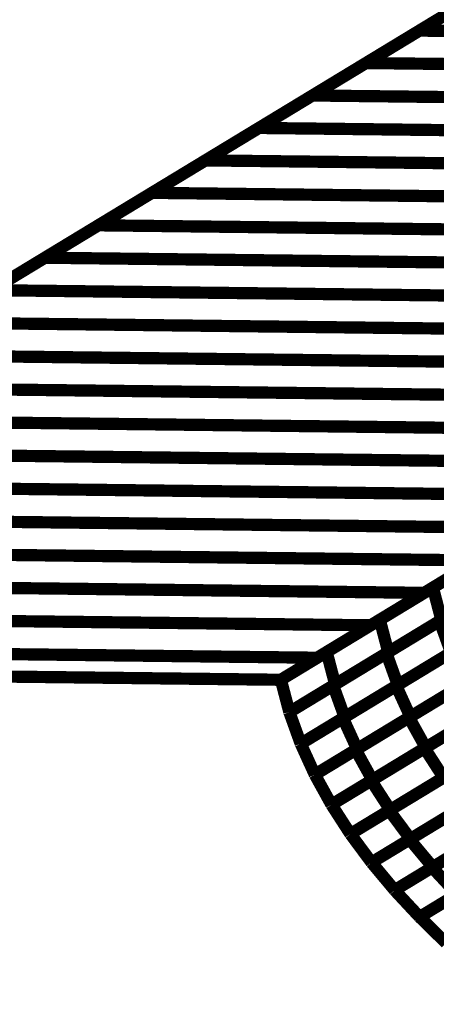
# Model space of a CAD drawing. Extents: x -2.73 to 2.23, y -3.4 to 3.93.
# Drawn here: x -0.4 to -0.3, y 1.77 to 2.01 of the extents above; entities that cross this region are included whole.
import ezdxf

# ---------------------------------------------------------------- set-up
doc = ezdxf.new("R2010")
doc.units = 0
doc.header["$MEASUREMENT"] = 0

msp = doc.modelspace()

# ---------------------------------------------------------------- linework, layer by layer
at = {"color": 0}
for points in [[(-0.565031, 1.84835, 0.003, 0.003, 0), (0.082894, 2.240854, 0.003, 0.003, 0)], [(-0.565031, 1.84835, 0.003, 0.003, 0), (0.082894, 2.240854, 0.003, 0.003, 0)], [(-0.340701, 1.845752, 0.003, 0.003, 0), (0.307224, 2.238256, 0.003, 0.003, 0)], [(0.307224, 2.238256, 0.003, 0.003, 0), (-0.340701, 1.845752, 0.003, 0.003, 0)], [(-0.340701, 1.845752, 0.003, 0.003, 0), (0.307224, 2.238256, 0.003, 0.003, 0)], [(0.307224, 2.238256, 0.003, 0.003, 0), (-0.340701, 1.845752, 0.003, 0.003, 0)], [(-0.306709, 2.004839, 0.003, 0.003, 0), (-0.280457, 2.020744, 0.003, 0.003, 0)], [(-0.306709, 2.004839, 0.003, 0.003, 0), (-0.280457, 2.020744, 0.003, 0.003, 0)], [(-0.319831, 1.99689, 0.003, 0.003, 0), (-0.293583, 2.012791, 0.003, 0.003, 0)], [(-0.319831, 1.99689, 0.003, 0.003, 0), (-0.293583, 2.012791, 0.003, 0.003, 0)], [(-0.332957, 1.988937, 0.003, 0.003, 0), (-0.306709, 2.004839, 0.003, 0.003, 0)], [(-0.332957, 1.988937, 0.003, 0.003, 0), (-0.306709, 2.004839, 0.003, 0.003, 0)], [(-0.306709, 2.004839, 0.003, 0.003, 0), (-0.082378, 2.00224, 0.003, 0.003, 0)], [(-0.082378, 2.00224, 0.003, 0.003, 0), (-0.306709, 2.004839, 0.003, 0.003, 0)], [(-0.306709, 2.004839, 0.003, 0.003, 0), (-0.082378, 2.00224, 0.003, 0.003, 0)], [(-0.082378, 2.00224, 0.003, 0.003, 0), (-0.306709, 2.004839, 0.003, 0.003, 0)], [(-0.346083, 1.980984, 0.003, 0.003, 0), (-0.319831, 1.99689, 0.003, 0.003, 0)], [(-0.346083, 1.980984, 0.003, 0.003, 0), (-0.319831, 1.99689, 0.003, 0.003, 0)], [(-0.319831, 1.99689, 0.003, 0.003, 0), (-0.095504, 1.994291, 0.003, 0.003, 0)], [(-0.095504, 1.994291, 0.003, 0.003, 0), (-0.319831, 1.99689, 0.003, 0.003, 0)], [(-0.319831, 1.99689, 0.003, 0.003, 0), (-0.095504, 1.994291, 0.003, 0.003, 0)], [(-0.095504, 1.994291, 0.003, 0.003, 0), (-0.319831, 1.99689, 0.003, 0.003, 0)], [(-0.359217, 1.973031, 0.003, 0.003, 0), (-0.332957, 1.988937, 0.003, 0.003, 0)], [(-0.359217, 1.973031, 0.003, 0.003, 0), (-0.332957, 1.988937, 0.003, 0.003, 0)], [(-0.332957, 1.988937, 0.003, 0.003, 0), (-0.10863, 1.986339, 0.003, 0.003, 0)], [(-0.10863, 1.986339, 0.003, 0.003, 0), (-0.332957, 1.988937, 0.003, 0.003, 0)], [(-0.332957, 1.988937, 0.003, 0.003, 0), (-0.10863, 1.986339, 0.003, 0.003, 0)], [(-0.10863, 1.986339, 0.003, 0.003, 0), (-0.332957, 1.988937, 0.003, 0.003, 0)], [(-0.372343, 1.965079, 0.003, 0.003, 0), (-0.346083, 1.980984, 0.003, 0.003, 0)], [(-0.372343, 1.965079, 0.003, 0.003, 0), (-0.346083, 1.980984, 0.003, 0.003, 0)], [(-0.346083, 1.980984, 0.003, 0.003, 0), (-0.121756, 1.978386, 0.003, 0.003, 0)], [(-0.121756, 1.978386, 0.003, 0.003, 0), (-0.346083, 1.980984, 0.003, 0.003, 0)], [(-0.346083, 1.980984, 0.003, 0.003, 0), (-0.121756, 1.978386, 0.003, 0.003, 0)], [(-0.121756, 1.978386, 0.003, 0.003, 0), (-0.346083, 1.980984, 0.003, 0.003, 0)], [(-0.385469, 1.957126, 0.003, 0.003, 0), (-0.359217, 1.973031, 0.003, 0.003, 0)], [(-0.385469, 1.957126, 0.003, 0.003, 0), (-0.359217, 1.973031, 0.003, 0.003, 0)], [(-0.359217, 1.973031, 0.003, 0.003, 0), (-0.134886, 1.970433, 0.003, 0.003, 0)], [(-0.134886, 1.970433, 0.003, 0.003, 0), (-0.359217, 1.973031, 0.003, 0.003, 0)], [(-0.359217, 1.973031, 0.003, 0.003, 0), (-0.134886, 1.970433, 0.003, 0.003, 0)], [(-0.134886, 1.970433, 0.003, 0.003, 0), (-0.359217, 1.973031, 0.003, 0.003, 0)], [(-0.398594, 1.949177, 0.003, 0.003, 0), (-0.372343, 1.965079, 0.003, 0.003, 0)], [(-0.398594, 1.949177, 0.003, 0.003, 0), (-0.372343, 1.965079, 0.003, 0.003, 0)], [(-0.372343, 1.965079, 0.003, 0.003, 0), (-0.148012, 1.96248, 0.003, 0.003, 0)], [(-0.148012, 1.96248, 0.003, 0.003, 0), (-0.372343, 1.965079, 0.003, 0.003, 0)], [(-0.372343, 1.965079, 0.003, 0.003, 0), (-0.148012, 1.96248, 0.003, 0.003, 0)], [(-0.148012, 1.96248, 0.003, 0.003, 0), (-0.372343, 1.965079, 0.003, 0.003, 0)], [(-0.41172, 1.941224, 0.003, 0.003, 0), (-0.385469, 1.957126, 0.003, 0.003, 0)], [(-0.41172, 1.941224, 0.003, 0.003, 0), (-0.385469, 1.957126, 0.003, 0.003, 0)], [(-0.385469, 1.957126, 0.003, 0.003, 0), (-0.161138, 1.954528, 0.003, 0.003, 0)], [(-0.161138, 1.954528, 0.003, 0.003, 0), (-0.385469, 1.957126, 0.003, 0.003, 0)], [(-0.385469, 1.957126, 0.003, 0.003, 0), (-0.161138, 1.954528, 0.003, 0.003, 0)], [(-0.161138, 1.954528, 0.003, 0.003, 0), (-0.385469, 1.957126, 0.003, 0.003, 0)], [(-0.42485, 1.933268, 0.003, 0.003, 0), (-0.398594, 1.949177, 0.003, 0.003, 0)], [(-0.42485, 1.933268, 0.003, 0.003, 0), (-0.398594, 1.949177, 0.003, 0.003, 0)], [(-0.398594, 1.949177, 0.003, 0.003, 0), (-0.174264, 1.946579, 0.003, 0.003, 0)], [(-0.174264, 1.946579, 0.003, 0.003, 0), (-0.398594, 1.949177, 0.003, 0.003, 0)], [(-0.398594, 1.949177, 0.003, 0.003, 0), (-0.174264, 1.946579, 0.003, 0.003, 0)], [(-0.174264, 1.946579, 0.003, 0.003, 0), (-0.398594, 1.949177, 0.003, 0.003, 0)], [(-0.41172, 1.941224, 0.003, 0.003, 0), (-0.18739, 1.938626, 0.003, 0.003, 0)], [(-0.18739, 1.938626, 0.003, 0.003, 0), (-0.41172, 1.941224, 0.003, 0.003, 0)], [(-0.41172, 1.941224, 0.003, 0.003, 0), (-0.18739, 1.938626, 0.003, 0.003, 0)], [(-0.18739, 1.938626, 0.003, 0.003, 0), (-0.41172, 1.941224, 0.003, 0.003, 0)], [(-0.42485, 1.933268, 0.003, 0.003, 0), (-0.20052, 1.930669, 0.003, 0.003, 0)], [(-0.20052, 1.930669, 0.003, 0.003, 0), (-0.42485, 1.933268, 0.003, 0.003, 0)], [(-0.42485, 1.933268, 0.003, 0.003, 0), (-0.20052, 1.930669, 0.003, 0.003, 0)], [(-0.20052, 1.930669, 0.003, 0.003, 0), (-0.42485, 1.933268, 0.003, 0.003, 0)], [(-0.437976, 1.925319, 0.003, 0.003, 0), (-0.213646, 1.92272, 0.003, 0.003, 0)], [(-0.213646, 1.92272, 0.003, 0.003, 0), (-0.437976, 1.925319, 0.003, 0.003, 0)], [(-0.437976, 1.925319, 0.003, 0.003, 0), (-0.213646, 1.92272, 0.003, 0.003, 0)], [(-0.213646, 1.92272, 0.003, 0.003, 0), (-0.437976, 1.925319, 0.003, 0.003, 0)], [(-0.451102, 1.917366, 0.003, 0.003, 0), (-0.226772, 1.914768, 0.003, 0.003, 0)], [(-0.226772, 1.914768, 0.003, 0.003, 0), (-0.451102, 1.917366, 0.003, 0.003, 0)], [(-0.451102, 1.917366, 0.003, 0.003, 0), (-0.226772, 1.914768, 0.003, 0.003, 0)], [(-0.226772, 1.914768, 0.003, 0.003, 0), (-0.451102, 1.917366, 0.003, 0.003, 0)], [(-0.464228, 1.909417, 0.003, 0.003, 0), (-0.239898, 1.906815, 0.003, 0.003, 0)], [(-0.239898, 1.906815, 0.003, 0.003, 0), (-0.464228, 1.909417, 0.003, 0.003, 0)], [(-0.464228, 1.909417, 0.003, 0.003, 0), (-0.239898, 1.906815, 0.003, 0.003, 0)], [(-0.239898, 1.906815, 0.003, 0.003, 0), (-0.464228, 1.909417, 0.003, 0.003, 0)], [(-0.477354, 1.901465, 0.003, 0.003, 0), (-0.253024, 1.898866, 0.003, 0.003, 0)], [(-0.253024, 1.898866, 0.003, 0.003, 0), (-0.477354, 1.901465, 0.003, 0.003, 0)], [(-0.477354, 1.901465, 0.003, 0.003, 0), (-0.253024, 1.898866, 0.003, 0.003, 0)], [(-0.253024, 1.898866, 0.003, 0.003, 0), (-0.477354, 1.901465, 0.003, 0.003, 0)], [(-0.49048, 1.893512, 0.003, 0.003, 0), (-0.26615, 1.890913, 0.003, 0.003, 0)], [(-0.26615, 1.890913, 0.003, 0.003, 0), (-0.49048, 1.893512, 0.003, 0.003, 0)], [(-0.49048, 1.893512, 0.003, 0.003, 0), (-0.26615, 1.890913, 0.003, 0.003, 0)], [(-0.26615, 1.890913, 0.003, 0.003, 0), (-0.49048, 1.893512, 0.003, 0.003, 0)], [(-0.50361, 1.885559, 0.003, 0.003, 0), (-0.279283, 1.882957, 0.003, 0.003, 0)], [(-0.279283, 1.882957, 0.003, 0.003, 0), (-0.50361, 1.885559, 0.003, 0.003, 0)], [(-0.50361, 1.885559, 0.003, 0.003, 0), (-0.279283, 1.882957, 0.003, 0.003, 0)], [(-0.279283, 1.882957, 0.003, 0.003, 0), (-0.50361, 1.885559, 0.003, 0.003, 0)], [(-0.303406, 1.868346, 0.003, 0.003, 0), (-0.277346, 1.88413, 0.003, 0.003, 0)], [(-0.303406, 1.868346, 0.003, 0.003, 0), (-0.277346, 1.88413, 0.003, 0.003, 0)], [(-0.279283, 1.882957, 0.003, 0.003, 0), (-0.305535, 1.867055, 0.003, 0.003, 0)], [(-0.279283, 1.882957, 0.003, 0.003, 0), (-0.305535, 1.867055, 0.003, 0.003, 0)], [(-0.516736, 1.877606, 0.003, 0.003, 0), (-0.292409, 1.875008, 0.003, 0.003, 0)], [(-0.292409, 1.875008, 0.003, 0.003, 0), (-0.516736, 1.877606, 0.003, 0.003, 0)], [(-0.516736, 1.877606, 0.003, 0.003, 0), (-0.292409, 1.875008, 0.003, 0.003, 0)], [(-0.292409, 1.875008, 0.003, 0.003, 0), (-0.516736, 1.877606, 0.003, 0.003, 0)], [(-0.316437, 1.860453, 0.003, 0.003, 0), (-0.290374, 1.87624, 0.003, 0.003, 0)], [(-0.316437, 1.860453, 0.003, 0.003, 0), (-0.290374, 1.87624, 0.003, 0.003, 0)], [(-0.30176, 1.860154, 0.003, 0.003, 0), (-0.275657, 1.875965, 0.003, 0.003, 0)], [(-0.30176, 1.860154, 0.003, 0.003, 0), (-0.275657, 1.875965, 0.003, 0.003, 0)], [(-0.275264, 1.876201, 0.003, 0.003, 0), (-0.301323, 1.860417, 0.003, 0.003, 0)], [(-0.275264, 1.876201, 0.003, 0.003, 0), (-0.301323, 1.860417, 0.003, 0.003, 0)], [(-0.292409, 1.875008, 0.003, 0.003, 0), (-0.318657, 1.859106, 0.003, 0.003, 0)], [(-0.292409, 1.875008, 0.003, 0.003, 0), (-0.318657, 1.859106, 0.003, 0.003, 0)], [(-0.529862, 1.869654, 0.003, 0.003, 0), (-0.305535, 1.867055, 0.003, 0.003, 0)], [(-0.305535, 1.867055, 0.003, 0.003, 0), (-0.529862, 1.869654, 0.003, 0.003, 0)], [(-0.529862, 1.869654, 0.003, 0.003, 0), (-0.305535, 1.867055, 0.003, 0.003, 0)], [(-0.305535, 1.867055, 0.003, 0.003, 0), (-0.529862, 1.869654, 0.003, 0.003, 0)], [(-0.305535, 1.867055, 0.003, 0.003, 0), (-0.331783, 1.851154, 0.003, 0.003, 0)], [(-0.305535, 1.867055, 0.003, 0.003, 0), (-0.331783, 1.851154, 0.003, 0.003, 0)], [(-0.329469, 1.852555, 0.003, 0.003, 0), (-0.303406, 1.868346, 0.003, 0.003, 0)], [(-0.329469, 1.852555, 0.003, 0.003, 0), (-0.303406, 1.868346, 0.003, 0.003, 0)], [(-0.314811, 1.852244, 0.003, 0.003, 0), (-0.288709, 1.868059, 0.003, 0.003, 0)], [(-0.314811, 1.852244, 0.003, 0.003, 0), (-0.288709, 1.868059, 0.003, 0.003, 0)], [(-0.288291, 1.868311, 0.003, 0.003, 0), (-0.314354, 1.852524, 0.003, 0.003, 0)], [(-0.288291, 1.868311, 0.003, 0.003, 0), (-0.314354, 1.852524, 0.003, 0.003, 0)], [(-0.303406, 1.868346, 0.003, 0.003, 0), (-0.301323, 1.860417, 0.003, 0.003, 0)], [(-0.301323, 1.860417, 0.003, 0.003, 0), (-0.303406, 1.868346, 0.003, 0.003, 0)], [(-0.303406, 1.868346, 0.003, 0.003, 0), (-0.301323, 1.860417, 0.003, 0.003, 0)], [(-0.301323, 1.860417, 0.003, 0.003, 0), (-0.303406, 1.868346, 0.003, 0.003, 0)], [(-0.542988, 1.861705, 0.003, 0.003, 0), (-0.318657, 1.859106, 0.003, 0.003, 0)], [(-0.318657, 1.859106, 0.003, 0.003, 0), (-0.542988, 1.861705, 0.003, 0.003, 0)], [(-0.542988, 1.861705, 0.003, 0.003, 0), (-0.318657, 1.859106, 0.003, 0.003, 0)], [(-0.318657, 1.859106, 0.003, 0.003, 0), (-0.542988, 1.861705, 0.003, 0.003, 0)], [(-0.340701, 1.845752, 0.003, 0.003, 0), (-0.316437, 1.860453, 0.003, 0.003, 0)], [(-0.340701, 1.845752, 0.003, 0.003, 0), (-0.316437, 1.860453, 0.003, 0.003, 0)], [(-0.318657, 1.859106, 0.003, 0.003, 0), (-0.340701, 1.845752, 0.003, 0.003, 0)], [(-0.318657, 1.859106, 0.003, 0.003, 0), (-0.340701, 1.845752, 0.003, 0.003, 0)], [(-0.327858, 1.844343, 0.003, 0.003, 0), (-0.30176, 1.860154, 0.003, 0.003, 0)], [(-0.327858, 1.844343, 0.003, 0.003, 0), (-0.30176, 1.860154, 0.003, 0.003, 0)], [(-0.301323, 1.860417, 0.003, 0.003, 0), (-0.327386, 1.844626, 0.003, 0.003, 0)], [(-0.301323, 1.860417, 0.003, 0.003, 0), (-0.327386, 1.844626, 0.003, 0.003, 0)], [(-0.316437, 1.860453, 0.003, 0.003, 0), (-0.314354, 1.852524, 0.003, 0.003, 0)], [(-0.314354, 1.852524, 0.003, 0.003, 0), (-0.316437, 1.860453, 0.003, 0.003, 0)], [(-0.316437, 1.860453, 0.003, 0.003, 0), (-0.314354, 1.852524, 0.003, 0.003, 0)], [(-0.314354, 1.852524, 0.003, 0.003, 0), (-0.316437, 1.860453, 0.003, 0.003, 0)], [(-0.312394, 1.844268, 0.003, 0.003, 0), (-0.28626, 1.860098, 0.003, 0.003, 0)], [(-0.312394, 1.844268, 0.003, 0.003, 0), (-0.28626, 1.860098, 0.003, 0.003, 0)], [(-0.285913, 1.860311, 0.003, 0.003, 0), (-0.312016, 1.844496, 0.003, 0.003, 0)], [(-0.285913, 1.860311, 0.003, 0.003, 0), (-0.312016, 1.844496, 0.003, 0.003, 0)], [(-0.30176, 1.860154, 0.003, 0.003, 0), (-0.298965, 1.852406, 0.003, 0.003, 0)], [(-0.298965, 1.852406, 0.003, 0.003, 0), (-0.30176, 1.860154, 0.003, 0.003, 0)], [(-0.30176, 1.860154, 0.003, 0.003, 0), (-0.298965, 1.852406, 0.003, 0.003, 0)], [(-0.298965, 1.852406, 0.003, 0.003, 0), (-0.30176, 1.860154, 0.003, 0.003, 0)], [(-0.331783, 1.851154, 0.003, 0.003, 0), (-0.556114, 1.853752, 0.003, 0.003, 0)], [(-0.331783, 1.851154, 0.003, 0.003, 0), (-0.556114, 1.853752, 0.003, 0.003, 0)], [(-0.314354, 1.852524, 0.003, 0.003, 0), (-0.338618, 1.837823, 0.003, 0.003, 0)], [(-0.314354, 1.852524, 0.003, 0.003, 0), (-0.338618, 1.837823, 0.003, 0.003, 0)], [(-0.338618, 1.837823, 0.003, 0.003, 0), (-0.314811, 1.852244, 0.003, 0.003, 0)], [(-0.338618, 1.837823, 0.003, 0.003, 0), (-0.314811, 1.852244, 0.003, 0.003, 0)], [(-0.327386, 1.844626, 0.003, 0.003, 0), (-0.329469, 1.852555, 0.003, 0.003, 0)], [(-0.327386, 1.844626, 0.003, 0.003, 0), (-0.329469, 1.852555, 0.003, 0.003, 0)], [(-0.325461, 1.83635, 0.003, 0.003, 0), (-0.299327, 1.852185, 0.003, 0.003, 0)], [(-0.325461, 1.83635, 0.003, 0.003, 0), (-0.299327, 1.852185, 0.003, 0.003, 0)], [(-0.298965, 1.852406, 0.003, 0.003, 0), (-0.325063, 1.836594, 0.003, 0.003, 0)], [(-0.298965, 1.852406, 0.003, 0.003, 0), (-0.325063, 1.836594, 0.003, 0.003, 0)], [(-0.314811, 1.852244, 0.003, 0.003, 0), (-0.312016, 1.844496, 0.003, 0.003, 0)], [(-0.312016, 1.844496, 0.003, 0.003, 0), (-0.314811, 1.852244, 0.003, 0.003, 0)], [(-0.314811, 1.852244, 0.003, 0.003, 0), (-0.312016, 1.844496, 0.003, 0.003, 0)], [(-0.312016, 1.844496, 0.003, 0.003, 0), (-0.314811, 1.852244, 0.003, 0.003, 0)], [(-0.30926, 1.836508, 0.003, 0.003, 0), (-0.283098, 1.852354, 0.003, 0.003, 0)], [(-0.30926, 1.836508, 0.003, 0.003, 0), (-0.283098, 1.852354, 0.003, 0.003, 0)], [(-0.282803, 1.852531, 0.003, 0.003, 0), (-0.308937, 1.836701, 0.003, 0.003, 0)], [(-0.282803, 1.852531, 0.003, 0.003, 0), (-0.308937, 1.836701, 0.003, 0.003, 0)], [(-0.340701, 1.845752, 0.003, 0.003, 0), (-0.565031, 1.84835, 0.003, 0.003, 0)], [(-0.340701, 1.845752, 0.003, 0.003, 0), (-0.565031, 1.84835, 0.003, 0.003, 0)], [(-0.340701, 1.845752, 0.003, 0.003, 0), (-0.565031, 1.84835, 0.003, 0.003, 0)], [(-0.340701, 1.845752, 0.003, 0.003, 0), (-0.565031, 1.84835, 0.003, 0.003, 0)], [(-0.338618, 1.837823, 0.003, 0.003, 0), (-0.340701, 1.845752, 0.003, 0.003, 0)], [(-0.338618, 1.837823, 0.003, 0.003, 0), (-0.340701, 1.845752, 0.003, 0.003, 0)], [(-0.338618, 1.837823, 0.003, 0.003, 0), (-0.340701, 1.845752, 0.003, 0.003, 0)], [(-0.338618, 1.837823, 0.003, 0.003, 0), (-0.340701, 1.845752, 0.003, 0.003, 0)], [(-0.312016, 1.844496, 0.003, 0.003, 0), (-0.335823, 1.830075, 0.003, 0.003, 0)], [(-0.312016, 1.844496, 0.003, 0.003, 0), (-0.335823, 1.830075, 0.003, 0.003, 0)], [(-0.322339, 1.828583, 0.003, 0.003, 0), (-0.296181, 1.844429, 0.003, 0.003, 0)], [(-0.322339, 1.828583, 0.003, 0.003, 0), (-0.296181, 1.844429, 0.003, 0.003, 0)], [(-0.29587, 1.844618, 0.003, 0.003, 0), (-0.322004, 1.828783, 0.003, 0.003, 0)], [(-0.29587, 1.844618, 0.003, 0.003, 0), (-0.322004, 1.828783, 0.003, 0.003, 0)], [(-0.305441, 1.828976, 0.003, 0.003, 0), (-0.279256, 1.844839, 0.003, 0.003, 0)], [(-0.305441, 1.828976, 0.003, 0.003, 0), (-0.279256, 1.844839, 0.003, 0.003, 0)], [(-0.27902, 1.844984, 0.003, 0.003, 0), (-0.305177, 1.829138, 0.003, 0.003, 0)], [(-0.27902, 1.844984, 0.003, 0.003, 0), (-0.305177, 1.829138, 0.003, 0.003, 0)], [(-0.335823, 1.830075, 0.003, 0.003, 0), (-0.312394, 1.844268, 0.003, 0.003, 0)], [(-0.335823, 1.830075, 0.003, 0.003, 0), (-0.312394, 1.844268, 0.003, 0.003, 0)], [(-0.325063, 1.836594, 0.003, 0.003, 0), (-0.327858, 1.844343, 0.003, 0.003, 0)], [(-0.325063, 1.836594, 0.003, 0.003, 0), (-0.327858, 1.844343, 0.003, 0.003, 0)], [(-0.312394, 1.844268, 0.003, 0.003, 0), (-0.308937, 1.836701, 0.003, 0.003, 0)], [(-0.308937, 1.836701, 0.003, 0.003, 0), (-0.312394, 1.844268, 0.003, 0.003, 0)], [(-0.312394, 1.844268, 0.003, 0.003, 0), (-0.308937, 1.836701, 0.003, 0.003, 0)], [(-0.308937, 1.836701, 0.003, 0.003, 0), (-0.312394, 1.844268, 0.003, 0.003, 0)], [(-0.335823, 1.830075, 0.003, 0.003, 0), (-0.338618, 1.837823, 0.003, 0.003, 0)], [(-0.335823, 1.830075, 0.003, 0.003, 0), (-0.338618, 1.837823, 0.003, 0.003, 0)], [(-0.335823, 1.830075, 0.003, 0.003, 0), (-0.338618, 1.837823, 0.003, 0.003, 0)], [(-0.335823, 1.830075, 0.003, 0.003, 0), (-0.338618, 1.837823, 0.003, 0.003, 0)], [(-0.332366, 1.822508, 0.003, 0.003, 0), (-0.30926, 1.836508, 0.003, 0.003, 0)], [(-0.332366, 1.822508, 0.003, 0.003, 0), (-0.30926, 1.836508, 0.003, 0.003, 0)], [(-0.308937, 1.836701, 0.003, 0.003, 0), (-0.33235, 1.82252, 0.003, 0.003, 0)], [(-0.308937, 1.836701, 0.003, 0.003, 0), (-0.33235, 1.82252, 0.003, 0.003, 0)], [(-0.322004, 1.828783, 0.003, 0.003, 0), (-0.325461, 1.83635, 0.003, 0.003, 0)], [(-0.322004, 1.828783, 0.003, 0.003, 0), (-0.325461, 1.83635, 0.003, 0.003, 0)], [(-0.318531, 1.821047, 0.003, 0.003, 0), (-0.292346, 1.836909, 0.003, 0.003, 0)], [(-0.318531, 1.821047, 0.003, 0.003, 0), (-0.292346, 1.836909, 0.003, 0.003, 0)], [(-0.292098, 1.837059, 0.003, 0.003, 0), (-0.31826, 1.821213, 0.003, 0.003, 0)], [(-0.292098, 1.837059, 0.003, 0.003, 0), (-0.31826, 1.821213, 0.003, 0.003, 0)], [(-0.30926, 1.836508, 0.003, 0.003, 0), (-0.305177, 1.829138, 0.003, 0.003, 0)], [(-0.305177, 1.829138, 0.003, 0.003, 0), (-0.30926, 1.836508, 0.003, 0.003, 0)], [(-0.30926, 1.836508, 0.003, 0.003, 0), (-0.305177, 1.829138, 0.003, 0.003, 0)], [(-0.305177, 1.829138, 0.003, 0.003, 0), (-0.30926, 1.836508, 0.003, 0.003, 0)], [(-0.332366, 1.822512, 0.003, 0.003, 0), (-0.335823, 1.830075, 0.003, 0.003, 0)], [(-0.332366, 1.822508, 0.003, 0.003, 0), (-0.335823, 1.830075, 0.003, 0.003, 0)], [(-0.332366, 1.822512, 0.003, 0.003, 0), (-0.335823, 1.830075, 0.003, 0.003, 0)], [(-0.332366, 1.822508, 0.003, 0.003, 0), (-0.335823, 1.830075, 0.003, 0.003, 0)], [(-0.305177, 1.829138, 0.003, 0.003, 0), (-0.328287, 1.815138, 0.003, 0.003, 0)], [(-0.305177, 1.829138, 0.003, 0.003, 0), (-0.328287, 1.815138, 0.003, 0.003, 0)], [(-0.328287, 1.815138, 0.003, 0.003, 0), (-0.305441, 1.828976, 0.003, 0.003, 0)], [(-0.328287, 1.815138, 0.003, 0.003, 0), (-0.305441, 1.828976, 0.003, 0.003, 0)], [(-0.31826, 1.821213, 0.003, 0.003, 0), (-0.322339, 1.828583, 0.003, 0.003, 0)], [(-0.31826, 1.821213, 0.003, 0.003, 0), (-0.322339, 1.828583, 0.003, 0.003, 0)], [(-0.314114, 1.81372, 0.003, 0.003, 0), (-0.287909, 1.829594, 0.003, 0.003, 0)], [(-0.314114, 1.81372, 0.003, 0.003, 0), (-0.287909, 1.829594, 0.003, 0.003, 0)], [(-0.287697, 1.829724, 0.003, 0.003, 0), (-0.313882, 1.813862, 0.003, 0.003, 0)], [(-0.287697, 1.829724, 0.003, 0.003, 0), (-0.313882, 1.813862, 0.003, 0.003, 0)], [(-0.305441, 1.828976, 0.003, 0.003, 0), (-0.300791, 1.821791, 0.003, 0.003, 0)], [(-0.300791, 1.821791, 0.003, 0.003, 0), (-0.305441, 1.828976, 0.003, 0.003, 0)], [(-0.305441, 1.828976, 0.003, 0.003, 0), (-0.300791, 1.821791, 0.003, 0.003, 0)], [(-0.300791, 1.821791, 0.003, 0.003, 0), (-0.305441, 1.828976, 0.003, 0.003, 0)], [(-0.33235, 1.82252, 0.003, 0.003, 0), (-0.332366, 1.822512, 0.003, 0.003, 0)], [(-0.33235, 1.82252, 0.003, 0.003, 0), (-0.332366, 1.822512, 0.003, 0.003, 0)], [(-0.328287, 1.815138, 0.003, 0.003, 0), (-0.332366, 1.822508, 0.003, 0.003, 0)], [(-0.328287, 1.815138, 0.003, 0.003, 0), (-0.332366, 1.822508, 0.003, 0.003, 0)], [(-0.328287, 1.815138, 0.003, 0.003, 0), (-0.332366, 1.822508, 0.003, 0.003, 0)], [(-0.328287, 1.815138, 0.003, 0.003, 0), (-0.332366, 1.822508, 0.003, 0.003, 0)], [(-0.300791, 1.821791, 0.003, 0.003, 0), (-0.323638, 1.807953, 0.003, 0.003, 0)], [(-0.300791, 1.821791, 0.003, 0.003, 0), (-0.323638, 1.807953, 0.003, 0.003, 0)], [(-0.323626, 1.807961, 0.003, 0.003, 0), (-0.301012, 1.821657, 0.003, 0.003, 0)], [(-0.323626, 1.807961, 0.003, 0.003, 0), (-0.301012, 1.821657, 0.003, 0.003, 0)], [(-0.313882, 1.813862, 0.003, 0.003, 0), (-0.318531, 1.821047, 0.003, 0.003, 0)], [(-0.313882, 1.813862, 0.003, 0.003, 0), (-0.318531, 1.821047, 0.003, 0.003, 0)], [(-0.309106, 1.806634, 0.003, 0.003, 0), (-0.28289, 1.822516, 0.003, 0.003, 0)], [(-0.309106, 1.806634, 0.003, 0.003, 0), (-0.28289, 1.822516, 0.003, 0.003, 0)], [(-0.282724, 1.822614, 0.003, 0.003, 0), (-0.308929, 1.80674, 0.003, 0.003, 0)], [(-0.282724, 1.822614, 0.003, 0.003, 0), (-0.308929, 1.80674, 0.003, 0.003, 0)], [(-0.303583, 1.799764, 0.003, 0.003, 0), (-0.277354, 1.815654, 0.003, 0.003, 0)], [(-0.303583, 1.799764, 0.003, 0.003, 0), (-0.277354, 1.815654, 0.003, 0.003, 0)], [(-0.277224, 1.815732, 0.003, 0.003, 0), (-0.303441, 1.79985, 0.003, 0.003, 0)], [(-0.277224, 1.815732, 0.003, 0.003, 0), (-0.303441, 1.79985, 0.003, 0.003, 0)], [(-0.323638, 1.807953, 0.003, 0.003, 0), (-0.328287, 1.815138, 0.003, 0.003, 0)], [(-0.323638, 1.807953, 0.003, 0.003, 0), (-0.328287, 1.815138, 0.003, 0.003, 0)], [(-0.323638, 1.807953, 0.003, 0.003, 0), (-0.328287, 1.815138, 0.003, 0.003, 0)], [(-0.323638, 1.807953, 0.003, 0.003, 0), (-0.328287, 1.815138, 0.003, 0.003, 0)], [(-0.295827, 1.814677, 0.003, 0.003, 0), (-0.318453, 1.800972, 0.003, 0.003, 0)], [(-0.295827, 1.814677, 0.003, 0.003, 0), (-0.318453, 1.800972, 0.003, 0.003, 0)], [(-0.318453, 1.800972, 0.003, 0.003, 0), (-0.295996, 1.814575, 0.003, 0.003, 0)], [(-0.318453, 1.800972, 0.003, 0.003, 0), (-0.295996, 1.814575, 0.003, 0.003, 0)], [(-0.308929, 1.80674, 0.003, 0.003, 0), (-0.314114, 1.81372, 0.003, 0.003, 0)], [(-0.308929, 1.80674, 0.003, 0.003, 0), (-0.314114, 1.81372, 0.003, 0.003, 0)], [(-0.323638, 1.807953, 0.003, 0.003, 0), (-0.323626, 1.807961, 0.003, 0.003, 0)], [(-0.323638, 1.807953, 0.003, 0.003, 0), (-0.323626, 1.807961, 0.003, 0.003, 0)], [(-0.318453, 1.800972, 0.003, 0.003, 0), (-0.323638, 1.807953, 0.003, 0.003, 0)], [(-0.318453, 1.800972, 0.003, 0.003, 0), (-0.323638, 1.807953, 0.003, 0.003, 0)], [(-0.318453, 1.800972, 0.003, 0.003, 0), (-0.323638, 1.807953, 0.003, 0.003, 0)], [(-0.318453, 1.800972, 0.003, 0.003, 0), (-0.323638, 1.807953, 0.003, 0.003, 0)], [(-0.290331, 1.807791, 0.003, 0.003, 0), (-0.312787, 1.794189, 0.003, 0.003, 0)], [(-0.290331, 1.807791, 0.003, 0.003, 0), (-0.312787, 1.794189, 0.003, 0.003, 0)], [(-0.312787, 1.794189, 0.003, 0.003, 0), (-0.290469, 1.807709, 0.003, 0.003, 0)], [(-0.312787, 1.794189, 0.003, 0.003, 0), (-0.290469, 1.807709, 0.003, 0.003, 0)], [(-0.303441, 1.79985, 0.003, 0.003, 0), (-0.309106, 1.806634, 0.003, 0.003, 0)], [(-0.303441, 1.79985, 0.003, 0.003, 0), (-0.309106, 1.806634, 0.003, 0.003, 0)], [(-0.28435, 1.801142, 0.003, 0.003, 0), (-0.306669, 1.787622, 0.003, 0.003, 0)], [(-0.28435, 1.801142, 0.003, 0.003, 0), (-0.306669, 1.787622, 0.003, 0.003, 0)], [(-0.306669, 1.787622, 0.003, 0.003, 0), (-0.284445, 1.801087, 0.003, 0.003, 0)], [(-0.306669, 1.787622, 0.003, 0.003, 0), (-0.284445, 1.801087, 0.003, 0.003, 0)], [(-0.312787, 1.794189, 0.003, 0.003, 0), (-0.318453, 1.800972, 0.003, 0.003, 0)], [(-0.312787, 1.794189, 0.003, 0.003, 0), (-0.318453, 1.800972, 0.003, 0.003, 0)], [(-0.312787, 1.794189, 0.003, 0.003, 0), (-0.318453, 1.800972, 0.003, 0.003, 0)], [(-0.312787, 1.794189, 0.003, 0.003, 0), (-0.318453, 1.800972, 0.003, 0.003, 0)], [(-0.297465, 1.793197, 0.003, 0.003, 0), (-0.303583, 1.799764, 0.003, 0.003, 0)], [(-0.297465, 1.793197, 0.003, 0.003, 0), (-0.303583, 1.799764, 0.003, 0.003, 0)], [(-0.306669, 1.787622, 0.003, 0.003, 0), (-0.312787, 1.794189, 0.003, 0.003, 0)], [(-0.306669, 1.787622, 0.003, 0.003, 0), (-0.312787, 1.794189, 0.003, 0.003, 0)], [(-0.306669, 1.787622, 0.003, 0.003, 0), (-0.312787, 1.794189, 0.003, 0.003, 0)], [(-0.306669, 1.787622, 0.003, 0.003, 0), (-0.312787, 1.794189, 0.003, 0.003, 0)], [(-0.300169, 1.781256, 0.003, 0.003, 0), (-0.306669, 1.787622, 0.003, 0.003, 0)], [(-0.300169, 1.781256, 0.003, 0.003, 0), (-0.306669, 1.787622, 0.003, 0.003, 0)], [(-0.300169, 1.781256, 0.003, 0.003, 0), (-0.306669, 1.787622, 0.003, 0.003, 0)], [(-0.300169, 1.781256, 0.003, 0.003, 0), (-0.306669, 1.787622, 0.003, 0.003, 0)]]:
    msp.add_lwpolyline(points, format="xyseb", dxfattribs=at)
at = {"color": 7}
msp.add_lwpolyline([(-0.565031, 1.84835, 0.003, 0.003, 0), (-0.340701, 1.845752, 0.003, 0.003, 0)], format="xyseb", dxfattribs=at)
msp.add_spline([(-0.340701, 1.845752), (-0.335811, 1.830075), (-0.328276, 1.815138), (-0.318437, 1.800972), (-0.306661, 1.787622), (-0.293283, 1.77511), (-0.278681, 1.763496), (-0.263193, 1.752803), (-0.247185, 1.743083), (-0.230992, 1.73435), (-0.214988, 1.726665), (-0.19952, 1.720055), (-0.184953, 1.714567), (-0.171622, 1.710228), (-0.159902, 1.707083), (-0.150126, 1.705165)], degree=3, dxfattribs=at)

doc.saveas('drawing.dxf')
